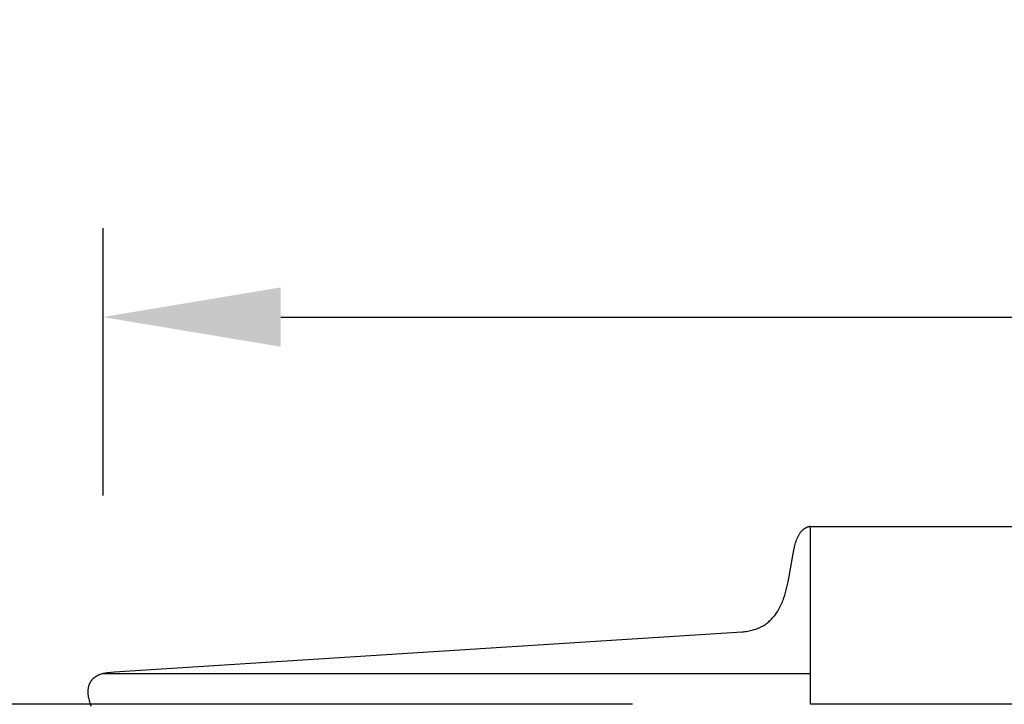
# Model space of a CAD drawing. Units: inches. Extents: x 135 to 185.3, y 24.4 to 38.4.
# Drawn here: x 164.1 to 166.9, y 36.4 to 38.4 of the extents above; entities that cross this region are included whole.
import ezdxf

# ---------------------------------------------------------------- set-up
doc = ezdxf.new("R2010")
doc.units = ezdxf.units.IN
doc.header["$MEASUREMENT"] = 0
doc.layers.add('AV-PVC', color=250, linetype='Continuous')
doc.layers.add('DIMENSIOINS', color=5, linetype='Continuous')
doc.styles.add('Arial', font='arial.ttf')
doc.dimstyles.new('Dimensions', dxfattribs={"dimtxt": 0.089844, "dimasz": 0.125, "dimexe": 0.0625, "dimexo": 0.125, "dimgap": 0.09, "dimtad": 0, "dimtih": 1, "dimtoh": 1, "dimzin": 0, "dimdsep": 46, "dimlunit": 5, "dimtxsty": 'Arial', "dimcen": 0, "dimadec": 0, "dimazin": 0, "dimtfac": 1, "dimtofl": 0, "dimtmove": 0, "dimatfit": 3, "dimfxl": 1, "dimfrac": 2, "dimtolj": 1, "dimtzin": 0, "dimarcsym": 0})

# ---------------------------------------------------------------- blocks, each defined once
blk = doc.blocks.new('*D127')
at = {"layer": 'Defpoints', "color": 0, "transparency": 16777216}
for p in [(180.3089, 37.5153), (164.3284, 36.5136), (180.3089, 36.5137)]:
    blk.add_point(p, dxfattribs=at)
at = {"layer": 'DIMENSIOINS', "color": 0, "lineweight": -2, "transparency": 16777216}
for p, q in [((164.3284, 37.0136), (164.3284, 37.7653)), ((180.3089, 37.0137), (180.3089, 37.7653)), ((164.8284, 37.5153), (169.7944, 37.5153)), ((179.8089, 37.5153), (174.8426, 37.5153))]:
    blk.add_line(p, q, dxfattribs=at)
at = {"layer": 'DIMENSIOINS', "color": 0, "transparency": 16777216}
for points in [[(164.8284, 37.5987), (164.8284, 37.432), (164.3284, 37.5153)], [(179.8089, 37.5987), (179.8089, 37.432), (180.3089, 37.5153)]]:
    blk.add_solid(points, dxfattribs=at)
at = {"layer": 'DIMENSIOINS', "color": 0, "transparency": 16777216, "insert": (172.3185, 37.5153), "char_height": 0.359375, "attachment_point": 5, "style": 'Arial'}
blk.add_mtext('\\A1;Head Diameter  16"', dxfattribs=at)
blk = doc.blocks.new('*D128')
at = {"layer": 'Defpoints', "color": 0, "transparency": 16777216}
for p in [(166.318, 36.4273), (162.2283, 32.4258), (166.318, 32.4258)]:
    blk.add_point(p, dxfattribs=at)
at = {"layer": 'DIMENSIOINS', "color": 0, "lineweight": -2, "transparency": 16777216}
for p, q in [((165.818, 36.4273), (161.9783, 36.4273)), ((162.2283, 35.9273), (162.2283, 35.7701)), ((162.2283, 32.9258), (162.2283, 33.083)), ((165.818, 32.4258), (161.9783, 32.4258))]:
    blk.add_line(p, q, dxfattribs=at)
at = {"layer": 'DIMENSIOINS', "color": 0, "transparency": 16777216}
for points in [[(162.1449, 35.9273), (162.3116, 35.9273), (162.2283, 36.4273)], [(162.1449, 32.9258), (162.3116, 32.9258), (162.2283, 32.4258)]]:
    blk.add_solid(points, dxfattribs=at)
at = {"layer": 'DIMENSIOINS', "color": 0, "transparency": 16777216, "insert": (162.2283, 34.4265), "char_height": 0.359375, "attachment_point": 5, "style": 'Arial'}
blk.add_mtext('\\A1;{\\H1.85507x;\\C1;*\\H0.53906x;\\C256; }Inside\\PLouvers\\P4"', dxfattribs=at)

msp = doc.modelspace()

# ---------------------------------------------------------------- linework, layer by layer
at = {"layer": 'AV-PVC'}
msp.add_line((164.3284, 36.5136), (166.3186, 36.5136), dxfattribs=at)
msp.add_lwpolyline([(164.2949, 36.4201), (164.2922, 36.429), (164.2899, 36.437), (164.289, 36.4411), (164.2881, 36.4452), (164.2877, 36.4472), (164.2874, 36.4493), (164.2871, 36.4513), (164.2869, 36.4534), (164.2867, 36.4554), (164.2865, 36.4575), (164.2864, 36.4596), (164.2864, 36.4617), (164.2865, 36.464), (164.2866, 36.4663), (164.2867, 36.4674), (164.2868, 36.4685), (164.2869, 36.4697), (164.2871, 36.4708), (164.2873, 36.472), (164.2875, 36.4731), (164.2877, 36.4742), (164.2879, 36.4753), (164.2882, 36.4765), (164.2885, 36.4776), (164.2888, 36.4787), (164.2891, 36.4797), (164.2895, 36.4808), (164.2898, 36.4819), (164.2902, 36.483), (164.2906, 36.484), (164.2911, 36.4851), (164.2915, 36.4861), (164.292, 36.4871), (164.2925, 36.4881), (164.2931, 36.4891), (164.2936, 36.4901), (164.2942, 36.491), (164.2948, 36.492), (164.2954, 36.4929), (164.2961, 36.4938), (164.2968, 36.4947), (164.2975, 36.4956), (164.2982, 36.4965), (164.299, 36.4973), (164.2998, 36.4982), (164.3006, 36.499), (164.3014, 36.4998), (164.3023, 36.5005), (164.3032, 36.5013), (164.3041, 36.502), (164.305, 36.5027), (164.3059, 36.5034), (164.3069, 36.5041), (164.3079, 36.5048), (164.3088, 36.5054), (164.3098, 36.506), (164.3109, 36.5066), (164.3119, 36.5072), (164.3129, 36.5078), (164.314, 36.5083), (164.3151, 36.5088), (164.3161, 36.5093), (164.3172, 36.5098), (164.3183, 36.5103), (164.3205, 36.5111), (164.3228, 36.5119), (164.325, 36.5126), (164.3273, 36.5133), (164.3295, 36.5138), (164.3311, 36.5142), (164.3326, 36.5145), (164.3357, 36.515), (164.3388, 36.5155), (164.3419, 36.5159), (164.3604, 36.5178), (166.1261, 36.6304), (166.13, 36.6307), (166.1339, 36.6312), (166.1378, 36.6317), (166.1417, 36.6323), (166.1455, 36.6331), (166.1494, 36.6339), (166.1532, 36.6348), (166.1567, 36.6358), (166.1603, 36.6368), (166.1638, 36.6379), (166.1672, 36.6392), (166.1706, 36.6405), (166.174, 36.6419), (166.1774, 36.6434), (166.179, 36.6442), (166.1806, 36.6451), (166.1837, 36.6468), (166.1867, 36.6485), (166.1897, 36.6504), (166.1926, 36.6524), (166.1954, 36.6545), (166.1981, 36.6566), (166.2008, 36.6589), (166.2035, 36.6612), (166.206, 36.6636), (166.2085, 36.6661), (166.2109, 36.6686), (166.2133, 36.6712), (166.2156, 36.6739), (166.2178, 36.6766), (166.2199, 36.6794), (166.2219, 36.6822), (166.2242, 36.6856), (166.2264, 36.689), (166.2285, 36.6925), (166.2305, 36.696), (166.2324, 36.6996), (166.2342, 36.7032), (166.236, 36.7069), (166.2376, 36.7106), (166.2392, 36.7144), (166.2407, 36.7182), (166.2421, 36.722), (166.2435, 36.7258), (166.2461, 36.7336), (166.2484, 36.7414), (166.2504, 36.7487), (166.2522, 36.7561), (166.2554, 36.7709), (166.2583, 36.7857), (166.2684, 36.8454), (166.2713, 36.8602), (166.2732, 36.8686), (166.2743, 36.8727), (166.2754, 36.8769), (166.2766, 36.881), (166.2779, 36.8851), (166.2794, 36.8891), (166.2801, 36.8911), (166.2809, 36.8931), (166.2817, 36.895), (166.2825, 36.8968), (166.2834, 36.8986), (166.2843, 36.9003), (166.2852, 36.9021), (166.2862, 36.9038), (166.2872, 36.9055), (166.2882, 36.9072), (166.2893, 36.9088), (166.2905, 36.9103), (166.2911, 36.9111), (166.2917, 36.9119), (166.2923, 36.9126), (166.293, 36.9134), (166.2936, 36.9141), (166.2943, 36.9148), (166.295, 36.9155), (166.2957, 36.9162), (166.2964, 36.9168), (166.2971, 36.9175), (166.2978, 36.9181), (166.2986, 36.9187), (166.2993, 36.9193), (166.3, 36.9198), (166.3007, 36.9203), (166.3015, 36.9208), (166.3022, 36.9213), (166.303, 36.9218), (166.3038, 36.9222), (166.3045, 36.9227), (166.3053, 36.9231), (166.3061, 36.9235), (166.3069, 36.9239), (166.3078, 36.9243), (166.3086, 36.9246), (166.3094, 36.9249), (166.3103, 36.9253), (166.3111, 36.9256), (166.3119, 36.9259), (166.3128, 36.9261), (166.3137, 36.9264), (166.3145, 36.9266), (166.3154, 36.9268), (166.3163, 36.927), (166.3172, 36.9272), (166.318, 36.9273), (166.3186, 36.9274)], dxfattribs=at)
at = {"layer": 'AV-PVC', "color": 5}
msp.add_lwpolyline([(166.3186, 36.4273), (166.3186, 36.9274)], dxfattribs=at)
at = {"layer": 'AV-PVC', "color": 1}
for points in [[(172.3186, 36.9258), (166.3186, 36.9258)], [(172.3186, 36.4273), (166.3186, 36.4273)]]:
    msp.add_lwpolyline(points, dxfattribs=at)

# ---------------------------------------------------------------- dimensions: what is measured, and where the dimension line sits
at = {"layer": 'DIMENSIOINS'}
dim = msp.add_linear_dim(base=(180.3089, 37.5153), p1=(164.3284, 36.5136), p2=(180.3089, 36.5137), text='Head Diameter  <>', dimstyle='Dimensions', override={"dimpost": '"'}, dxfattribs=at)
dim.commit()
dim.dimension.update_dxf_attribs({"geometry": '*D127', "text_midpoint": (172.3185, 37.5153), "dimtype": 160})
dim = msp.add_linear_dim(base=(162.2283, 32.4258), p1=(166.318, 36.4273), p2=(166.318, 32.4258), angle=90, text='{\\H1.85507x;\\C1;*\\H0.53906x;\\C256; }Inside\\PLouvers\\P<>', dimstyle='Dimensions', override={"dimpost": '"'}, dxfattribs=at)
dim.commit()
dim.dimension.update_dxf_attribs({"geometry": '*D128', "text_midpoint": (162.2283, 34.4265), "dimtype": 160})

doc.saveas('drawing.dxf')
